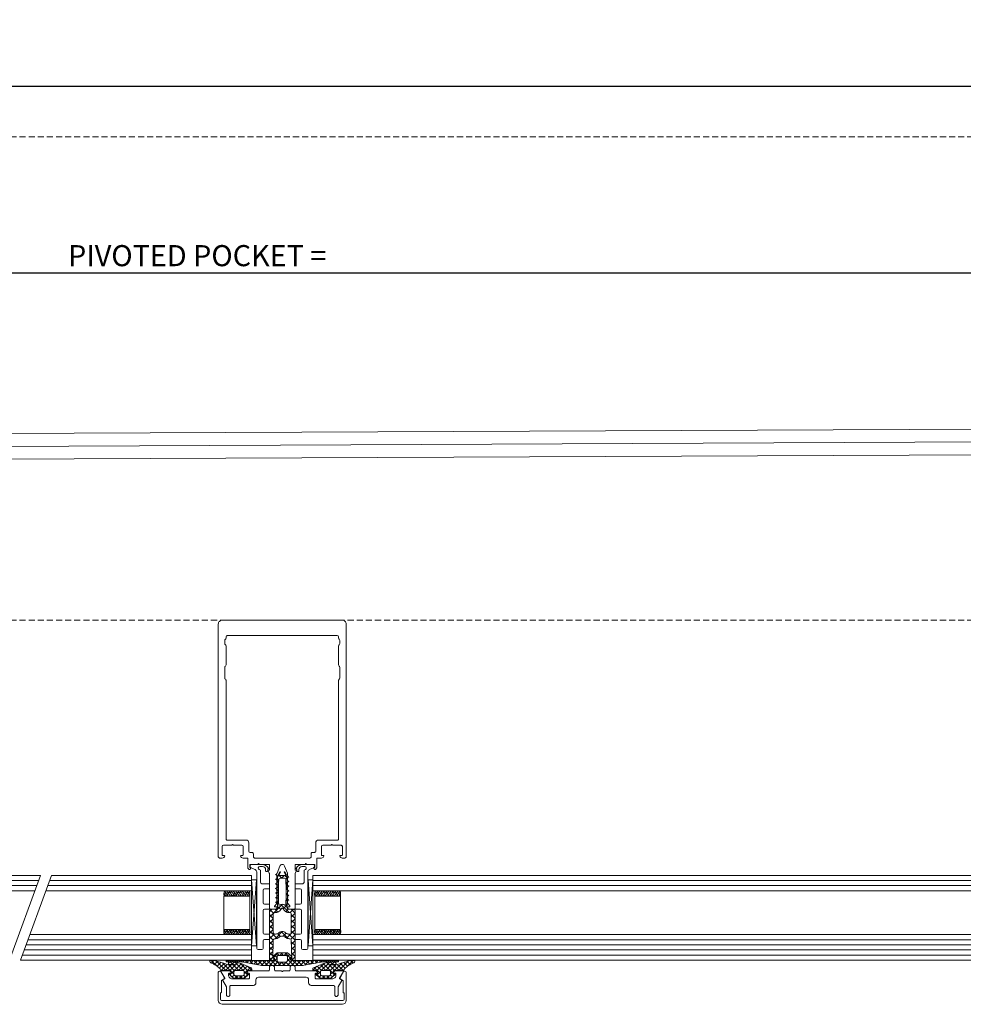
# Model space of a CAD drawing. Units: millimetres. Extents: x -7038 to 8786, y 3361 to 7846.
# Drawn here: x -3938 to -3569, y 3361 to 3746 of the extents above; entities that cross this region are included whole.
import ezdxf

# ---------------------------------------------------------------- set-up
doc = ezdxf.new("R2010")
doc.units = ezdxf.units.MM
doc.header["$LTSCALE"] = 0.095
doc.header["$PDMODE"] = 33
doc.header["$PDSIZE"] = 100
doc.linetypes.add('DASHED', pattern=[0.75, 0.5, -0.25])
doc.layers.get('DEFPOINTS').update_dxf_attribs({"linetype": 'CONTINUOUS', "lineweight": 0})
for name, color, linetype, lineweight in [('BY OTHERS', 8, 'CONTINUOUS', 0), ('DIM', 5, 'CONTINUOUS', 0), ('PATCH POCKET', 8, 'CONTINUOUS', 0), ('SL Operator', 7, 'CONTINUOUS', 0)]:
    doc.layers.add(name, color=color, linetype=linetype, lineweight=lineweight)
doc.styles.add('GEZE2', font='romans.shx')
doc.dimstyles.new('GEZE2', dxfattribs={"dimscale": 2.75, "dimtxt": 3, "dimasz": 4, "dimexe": 2, "dimexo": 2, "dimgap": 1, "dimtad": 1, "dimdec": 0, "dimzin": 0, "dimdsep": 46, "dimtxsty": 'GEZE2', "dimcen": 1, "dimdle": 1, "dimadec": 0, "dimazin": 0, "dimtfac": 1, "dimtdec": 0, "dimtofl": 0, "dimtmove": 0, "dimatfit": 3, "dimfxl": 1, "dimtolj": 1, "dimtzin": 0, "dimarcsym": 0})

# ---------------------------------------------------------------- blocks, each defined once
blk = doc.blocks.new('*D18')
at = {"layer": 'DEFPOINTS', "color": 0, "transparency": 16777216}
for p in [(-6610.27, 3719.92), (-6610.27, 3700.12), (-3280.57, 3700.12)]:
    blk.add_point(p, dxfattribs=at)
at = {"layer": 'DIM', "color": 0, "lineweight": -2, "transparency": 16777216}
for p, q in [((-6610.27, 3705.62), (-6610.27, 3725.42)), ((-3280.57, 3705.62), (-3280.57, 3725.42)), ((-3291.57, 3719.92), (-6599.27, 3719.92))]:
    blk.add_line(p, q, dxfattribs=at)
at = {"layer": 'DIM', "color": 0, "transparency": 16777216}
for points in [[(-6599.27, 3721.75), (-6599.27, 3718.09), (-6610.27, 3719.92)], [(-3291.57, 3721.75), (-3291.57, 3718.09), (-3280.57, 3719.92)]]:
    blk.add_solid(points, dxfattribs=at)
at = {"layer": 'DIM', "color": 0, "transparency": 16777216, "insert": (-4945.58, 3726.8), "char_height": 8.25, "attachment_point": 5, "style": 'GEZE2'}
blk.add_mtext('\\A1;SL OPERATOR LENGTH', dxfattribs=at)
blk = doc.blocks.new('*D41')
at = {"layer": 'DEFPOINTS', "color": 0, "transparency": 16777216}
for p in [(-4415.74, 3646.84), (-3288.27, 3601.26, -21.12), (-4415.74, 3595.03, -21.12)]:
    blk.add_point(p, dxfattribs=at)
at = {"layer": 'PATCH POCKET', "color": 0, "lineweight": -2, "transparency": 16777216}
for p, q in [((-4415.74, 3600.53), (-4415.74, 3652.34)), ((-3288.27, 3606.76), (-3288.27, 3652.34)), ((-3299.27, 3646.84), (-4404.74, 3646.84))]:
    blk.add_line(p, q, dxfattribs=at)
at = {"layer": 'PATCH POCKET', "color": 0, "transparency": 16777216}
for points in [[(-4404.74, 3648.67), (-4404.74, 3645), (-4415.74, 3646.84)], [(-3299.27, 3648.67), (-3299.27, 3645), (-3288.27, 3646.84)]]:
    blk.add_solid(points, dxfattribs=at)
at = {"layer": 'PATCH POCKET', "color": 0, "transparency": 16777216, "insert": (-3869, 3653.71), "char_height": 8.25, "attachment_point": 5, "style": 'GEZE2'}
blk.add_mtext('\\A1;PIVOTED POCKET =', dxfattribs=at)

msp = doc.modelspace()

# ---------------------------------------------------------------- hatches: boundary and pattern name
at = {"layer": 'BY OTHERS', "linetype": 'Continuous'}
h = msp.add_hatch(dxfattribs=at)
h.set_pattern_fill('U', scale=1.5, angle=45, style=0, double=1, pattern_type=0)
h.set_pattern_definition([(135, (-3705.5318, 2927.7485), (1.06066, 1.06066), []), (45, (-3705.5318, 2927.7485), (1.06066, -1.06066), [])])
h.paths.add_polyline_path([(-3840.74, 3378.28, 0.414214), (-3840.54, 3378.08), (-3839.66, 3378.08, 0.331679), (-3838.8, 3378.72, 0.072565), (-3838.79, 3378.78, 0.414214), (-3838.99, 3378.98), (-3839.44, 3378.98), (-3839.25, 3386.09, -0.406517), (-3838.75, 3386.58), (-3838.39, 3386.58, 0.182676), (-3837.06, 3387.08, -0.182657), (-3835.74, 3387.58, -0.182695), (-3834.42, 3387.08, 0.182676), (-3833.1, 3386.58), (-3832.73, 3386.58, -0.406528), (-3832.23, 3386.09), (-3832.04, 3378.98), (-3832.49, 3378.98, 0.414214), (-3832.69, 3378.78, 0.072565), (-3832.68, 3378.72, 0.331679), (-3831.82, 3378.08), (-3830.94, 3378.08, 0.414214), (-3830.74, 3378.28), (-3830.74, 3397.58, 0.414214), (-3831.24, 3398.08), (-3833.21, 3398.08, -0.430865), (-3833.91, 3398.82, 0.009087), (-3833.76, 3402.65), (-3833.54, 3402.78), (-3833.75, 3403.15, 0.003866), (-3833.74, 3404.78, 0.001383), (-3833.74, 3405.37), (-3833.54, 3405.48), (-3833.75, 3405.84, 0.012998), (-3833.94, 3411.32), (-3834.73, 3412.7, 0.39036), (-3834.93, 3412.76), (-3834.94, 3412.76, 0.419587), (-3835.01, 3412.56), (-3834.53, 3411.57, -0.548619), (-3834.71, 3411.28), (-3836.77, 3411.28, -0.548619), (-3836.96, 3411.57), (-3836.48, 3412.56, 0.419587), (-3836.55, 3412.76), (-3836.56, 3412.76, 0.39036), (-3836.75, 3412.7), (-3837.54, 3411.32, 0.012998), (-3837.74, 3405.84), (-3837.94, 3405.48), (-3837.74, 3405.37, 0.001353), (-3837.74, 3404.79, 0.003895), (-3837.73, 3403.15), (-3837.94, 3402.78), (-3837.72, 3402.65, 0.009088), (-3837.57, 3398.82, -0.430865), (-3838.27, 3398.08), (-3840.24, 3398.08, 0.414214), (-3840.74, 3397.58)])
h.paths.add_polyline_path([(-3839.24, 3388.88, 0.414214), (-3838.74, 3388.38), (-3838.39, 3388.38, 0.182676), (-3837.06, 3388.88, -0.182657), (-3835.74, 3389.38, -0.182695), (-3834.42, 3388.88, 0.182676), (-3833.1, 3388.38), (-3832.74, 3388.38, 0.414214), (-3832.24, 3388.88), (-3832.24, 3396.28, 0.414214), (-3832.74, 3396.78), (-3833.21, 3396.78, -0.221695), (-3834.74, 3397.5), (-3835.59, 3398.51, 0.221888), (-3835.74, 3398.58, 0.221501), (-3835.89, 3398.51), (-3836.75, 3397.5, -0.221695), (-3838.28, 3396.78), (-3838.74, 3396.78, 0.414214), (-3839.24, 3396.28)], flags=16)
h.paths.add_polyline_path([(-3836.8, 3399.71, -0.169949), (-3835.74, 3400.08, -0.169949), (-3834.68, 3399.71, 0.612161), (-3834.36, 3399.86, 0.023693), (-3834.36, 3409.81, 0.400266), (-3834.86, 3410.28), (-3835.74, 3410.28), (-3836.62, 3410.28, 0.400266), (-3837.12, 3409.81, 0.023693), (-3837.13, 3399.86, 0.612161)], flags=16)
h = msp.add_hatch(dxfattribs=at)
h.set_pattern_fill('U', scale=1.2, angle=135, style=0, double=1, pattern_type=0)
h.set_pattern_definition([(45, (25918.5181, -7770.5951), (0.848528137, -0.848528137), []), (315, (25918.5181, -7770.5951), (-0.848528137, -0.848528137), [])])
h.paths.add_polyline_path([(-3813.94, 3377.55, 0.414214), (-3813.74, 3377.75), (-3813.74, 3377.85, 0.414214), (-3813.94, 3378.05), (-3832.09, 3378.05, -0.414214), (-3832.49, 3378.45), (-3832.49, 3379.16), (-3832.29, 3379.19, 0.63707), (-3832.15, 3379.72), (-3833.74, 3381.05), (-3837.74, 3381.05), (-3839.33, 3379.72, 0.63707), (-3839.19, 3379.19), (-3838.99, 3379.16), (-3838.99, 3378.45, -0.414214), (-3839.39, 3378.05), (-3857.54, 3378.05, 0.414214), (-3857.74, 3377.85), (-3857.74, 3377.75, 0.414214), (-3857.54, 3377.55), (-3852.42, 3377.55, -0.043661), (-3851.55, 3377.48), (-3844.33, 3376.2, 0.043661), (-3842.6, 3376.05), (-3828.88, 3376.05, 0.043661), (-3827.15, 3376.2), (-3819.93, 3377.48, -0.043661), (-3819.07, 3377.55)])
h.paths.add_polyline_path([(-3833.74, 3377.95), (-3833.74, 3379.55, 0.414214), (-3834.24, 3380.05), (-3837.24, 3380.05, 0.414214), (-3837.74, 3379.55), (-3837.74, 3377.95, 0.414214), (-3837.24, 3377.45), (-3834.24, 3377.45, 0.414214)], flags=16)
h = msp.add_hatch(dxfattribs=at)
h.set_pattern_fill('U', scale=1.2, angle=45, style=0, double=1, pattern_type=0)
h.set_pattern_definition([(135, (-3710.2174, 3389.4439), (-0.848528, -0.848528), []), (225, (-3710.2174, 3389.4439), (0.848528, -0.848528), [])])
edge = h.paths.add_edge_path()
edge.add_ellipse((-3856.46, 3376.96), major_axis=(-0.283, 0.283), ratio=1, start_angle=315, end_angle=473.1713)
edge.add_line((-3856.6, 3376.59), (-3854.58, 3376.51))
edge.add_ellipse((-3854.55, 3376.41), major_axis=(-0.0707, 0.0707), ratio=1, start_angle=135, end_angle=332.117, ccw=False)
edge.add_line((-3854.55, 3376.31), (-3856.31, 3376.31))
edge.add_ellipse((-3856.31, 3379.31), major_axis=(-2.12, -2.12), ratio=1, start_angle=24.8563, end_angle=45, ccw=False)
edge.add_ellipse((-3873.18, 3333.31), major_axis=(-32.53, 32.53), ratio=1, start_angle=294.8563, end_angle=301.6793)
edge.add_ellipse((-3862.93, 3376.61), major_axis=(-1.06, 1.06), ratio=1, start_angle=301.6793, end_angle=315)
edge.add_line((-3862.93, 3378.11), (-3863.9, 3378.11))
edge.add_ellipse((-3863.9, 3377.86), major_axis=(-0.177, 0.177), ratio=1, start_angle=315, end_angle=433.9336)
edge.add_ellipse((-3862.37, 3378.71), major_axis=(-1.41, -1.41), ratio=1, start_angle=-16.0663, end_angle=25.052)
edge.add_ellipse((-3865.44, 3370.25), major_axis=(-4.95, 4.95), ratio=1, start_angle=260.5761, end_angle=295.052, ccw=False)
edge.add_ellipse((-3859.34, 3374.61), major_axis=(-0.354, -0.354), ratio=1, start_angle=-9.4239, end_angle=45)
edge.add_line((-3859.34, 3374.11), (-3855.94, 3374.11))
edge.add_ellipse((-3855.94, 3373.91), major_axis=(-0.141, -0.141), ratio=1, start_angle=135, end_angle=225, ccw=False)
edge.add_line((-3855.74, 3373.91), (-3855.74, 3373.01))
edge.add_line((-3855.74, 3373.01), (-3856.09, 3372.98))
edge.add_ellipse((-3856.04, 3372.68), major_axis=(-0.212, 0.212), ratio=1, start_angle=325, end_angle=453)
edge.add_line((-3856.24, 3372.46), (-3854.75, 3371.11))
edge.add_line((-3854.75, 3371.11), (-3850.54, 3371.11))
edge.add_line((-3850.54, 3371.11), (-3849.04, 3372.46))
edge.add_ellipse((-3849.24, 3372.68), major_axis=(-0.212, -0.212), ratio=1, start_angle=87, end_angle=215)
edge.add_line((-3849.19, 3372.98), (-3849.54, 3373.01))
edge.add_line((-3849.54, 3373.01), (-3849.54, 3373.91))
edge.add_ellipse((-3849.34, 3373.91), major_axis=(-0.141, 0.141), ratio=1, start_angle=315, end_angle=405, ccw=False)
edge.add_line((-3849.34, 3374.11), (-3847.64, 3374.11))
edge.add_line((-3847.64, 3374.11), (-3847.64, 3374.78))
edge.add_ellipse((-3848.14, 3374.78), major_axis=(-0.354, 0.354), ratio=1, start_angle=225, end_angle=292.9638)
edge.add_line((-3847.96, 3375.24), (-3851.84, 3376.81))
edge.add_ellipse((-3855.13, 3368.9), major_axis=(-6.06, 6.06), ratio=1, start_angle=292.4624, end_angle=323.9393)
edge = h.paths.add_edge_path(flags=17)
edge.add_ellipse((-3851.14, 3373.61), major_axis=(-0.354, 0.354), ratio=1, start_angle=225, end_angle=315, ccw=False)
edge.add_line((-3850.64, 3373.61), (-3850.64, 3372.61))
edge.add_ellipse((-3851.14, 3372.61), major_axis=(-0.354, 0.354), ratio=1, start_angle=135, end_angle=225, ccw=False)
edge.add_line((-3851.14, 3372.11), (-3854.14, 3372.11))
edge.add_ellipse((-3854.14, 3372.61), major_axis=(-0.354, -0.354), ratio=1, start_angle=-45, end_angle=45, ccw=False)
edge.add_line((-3854.64, 3372.61), (-3854.64, 3373.61))
edge.add_ellipse((-3854.14, 3373.61), major_axis=(-0.354, -0.354), ratio=1, start_angle=225, end_angle=315, ccw=False)
edge.add_line((-3854.14, 3374.11), (-3851.14, 3374.11))
h = msp.add_hatch(dxfattribs=at)
h.set_pattern_fill('U', scale=1.2, angle=135, style=0, double=1, pattern_type=0)
h.set_pattern_definition([(45, (-3961.2652, 3389.4439), (0.848528, -0.848528), []), (315, (-3961.2652, 3389.4439), (-0.848528, -0.848528), [])])
h.paths.add_polyline_path([(-3815.03, 3377.36, -0.825593), (-3814.88, 3376.59), (-3816.9, 3376.51, 1.161755), (-3816.93, 3376.31), (-3815.17, 3376.31, 0.088121), (-3814.14, 3376.5, -0.02978), (-3808.9, 3378.07, -0.058188), (-3808.55, 3378.11), (-3807.58, 3378.11, -0.571163), (-3807.36, 3377.74, -0.181363), (-3808.43, 3376.83, 0.151575), (-3811.73, 3374.32, -0.242036), (-3812.14, 3374.11), (-3815.54, 3374.11, 0.414214), (-3815.74, 3373.91), (-3815.74, 3373.01), (-3815.39, 3372.98, -0.624869), (-3815.24, 3372.46), (-3816.73, 3371.11), (-3820.95, 3371.11), (-3822.44, 3372.46, -0.624869), (-3822.29, 3372.98), (-3821.94, 3373.01), (-3821.94, 3373.91, 0.414214), (-3822.14, 3374.11), (-3823.84, 3374.11), (-3823.84, 3374.78, -0.305558), (-3823.53, 3375.24), (-3819.64, 3376.81, -0.138214)])
h.paths.add_polyline_path([(-3820.34, 3374.11, 0.414214), (-3820.84, 3373.61), (-3820.84, 3372.61, 0.414214), (-3820.34, 3372.11), (-3817.34, 3372.11, 0.414214), (-3816.84, 3372.61), (-3816.84, 3373.61, 0.414214), (-3817.34, 3374.11)], flags=17)

# ---------------------------------------------------------------- linework, layer by layer
at = {"layer": 'BY OTHERS', "color": 7, "linetype": 'Continuous'}
for p, q in [((-3846.32, 3413.59), (-3847.97, 3414.35)), ((-3846.32, 3413.59), (-3847.97, 3414.35)), ((-3843.71, 3415.59), (-3847.69, 3415.59)), ((-3843.71, 3415.59), (-3847.69, 3415.59)), ((-3845.74, 3412.68), (-3845.73, 3382.79)), ((-3845.74, 3412.68), (-3845.73, 3382.79)), ((-3844.53, 3413.52), (-3844.8, 3413.65)), ((-3844.53, 3413.52), (-3844.8, 3413.65)), ((-3844.54, 3414.79), (-3843.44, 3414.79)), ((-3844.54, 3414.79), (-3843.44, 3414.79)), ((-3844.24, 3413.07), (-3844.24, 3408.59)), ((-3844.24, 3413.07), (-3844.24, 3408.59)), ((-3842.24, 3413.59), (-3842.24, 3413.09)), ((-3842.24, 3413.59), (-3842.24, 3413.09)), ((-3842.04, 3412.89), (-3841.64, 3412.89)), ((-3842.04, 3412.89), (-3841.64, 3412.89)), ((-3841.44, 3413.09), (-3841.44, 3413.89)), ((-3841.34, 3413.89), (-3841.44, 3413.89)), ((-3841.44, 3413.09), (-3841.44, 3413.89)), ((-3841.34, 3413.89), (-3841.44, 3413.89)), ((-3830.14, 3413.89), (-3830.04, 3413.89)), ((-3830.14, 3413.89), (-3830.04, 3413.89)), ((-3830.04, 3413.09), (-3830.04, 3413.89)), ((-3830.04, 3413.09), (-3830.04, 3413.89)), ((-3829.44, 3412.89), (-3829.84, 3412.89)), ((-3829.44, 3412.89), (-3829.84, 3412.89)), ((-3829.24, 3413.59), (-3829.24, 3413.09)), ((-3829.24, 3413.59), (-3829.24, 3413.09)), ((-3826.94, 3414.79), (-3828.04, 3414.79)), ((-3826.94, 3414.79), (-3828.04, 3414.79)), ((-3827.78, 3415.59), (-3823.79, 3415.59)), ((-3827.78, 3415.59), (-3823.79, 3415.59)), ((-3827.24, 3413.07), (-3827.24, 3408.59)), ((-3827.24, 3413.07), (-3827.24, 3408.59)), ((-3826.95, 3413.52), (-3826.68, 3413.65)), ((-3826.95, 3413.52), (-3826.68, 3413.65)), ((-3825.74, 3412.68), (-3825.75, 3382.79)), ((-3825.74, 3412.68), (-3825.75, 3382.79)), ((-3825.16, 3413.59), (-3823.52, 3414.35)), ((-3825.16, 3413.59), (-3823.52, 3414.35)), ((-4378.76, 3411.35), (-3930.27, 3411.35)), ((-3931, 3409.35), (-4378.76, 3409.35)), ((-3942.34, 3378.18), (-3930.27, 3411.35)), ((-3938.08, 3378.18), (-3926.01, 3411.35)), ((-3847.72, 3409.35), (-3926.74, 3409.35)), ((-3847.72, 3411.35), (-3926.01, 3411.35)), ((-3920.23, 3411.35), (-3847.72, 3411.35)), ((-3867.83, 3411.35), (-3847.72, 3411.35)), ((-3847.72, 3404.68), (-3847.72, 3411.35)), ((-3847.72, 3378.68), (-3847.72, 3410.68)), ((-3845.88, 3383.77), (-3847.71, 3409.58)), ((-3845.88, 3409.58), (-3847.71, 3409.58)), ((-3847.71, 3383.77), (-3845.88, 3409.58)), ((-3845.88, 3383.77), (-3847.71, 3409.58)), ((-3847.71, 3383.77), (-3845.88, 3409.58)), ((-3847.71, 3409.58), (-3847.71, 3383.77)), ((-3845.88, 3409.58), (-3847.61, 3409.58)), ((-3845.88, 3383.77), (-3845.88, 3409.58)), ((-3840.94, 3408.09), (-3843.74, 3408.09)), ((-3840.94, 3408.09), (-3843.74, 3408.09)), ((-3840.74, 3407.89), (-3840.74, 3406.29)), ((-3840.74, 3407.89), (-3840.74, 3406.29)), ((-3830.74, 3407.89), (-3830.74, 3406.29)), ((-3830.74, 3407.89), (-3830.74, 3406.29)), ((-3830.54, 3408.09), (-3827.74, 3408.09)), ((-3830.54, 3408.09), (-3827.74, 3408.09)), ((-3825.6, 3383.77), (-3823.78, 3409.58)), ((-3825.6, 3409.58), (-3823.78, 3409.58)), ((-3823.78, 3383.77), (-3825.6, 3409.58)), ((-3825.6, 3383.77), (-3823.78, 3409.58)), ((-3825.6, 3409.58), (-3823.87, 3409.58)), ((-3823.78, 3383.77), (-3825.6, 3409.58)), ((-3825.6, 3383.77), (-3825.6, 3409.58)), ((-3823.78, 3409.58), (-3823.78, 3383.77)), ((-3823.76, 3411.35), (-3352, 3411.35)), ((-3751.25, 3411.35), (-3823.76, 3411.35)), ((-3823.76, 3404.68), (-3823.76, 3411.35)), ((-3803.65, 3411.35), (-3823.76, 3411.35)), ((-3823.76, 3378.68), (-3823.76, 3410.68)), ((-3823.76, 3409.35), (-3352.72, 3409.35)), ((-3931.72, 3407.35), (-4378.76, 3407.35)), ((-3932.45, 3405.35), (-4378.76, 3405.35)), ((-3928.19, 3405.35), (-3847.72, 3405.35)), ((-3847.72, 3407.35), (-3927.47, 3407.35)), ((-3857.81, 3403.18), (-3858.56, 3404.55)), ((-3857.73, 3404.61), (-3858.48, 3403.24)), ((-3857.93, 3405.3), (-3858.4, 3404.83)), ((-3856.93, 3403.18), (-3858.37, 3405.24)), ((-3856.04, 3403.18), (-3857.54, 3405.3)), ((-3856.41, 3405.05), (-3857.51, 3403.33)), ((-3857.04, 3405.3), (-3857.07, 3405.27)), ((-3855.16, 3403.18), (-3856.66, 3405.3)), ((-3855.27, 3405.3), (-3856.19, 3404.39)), ((-3854.27, 3403.18), (-3855.77, 3405.3)), ((-3854.2, 3404.61), (-3855.01, 3403.18)), ((-3853.39, 3403.18), (-3854.89, 3405.3)), ((-3854.39, 3405.3), (-3854.86, 3404.83)), ((-3852.51, 3403.18), (-3854.01, 3405.3)), ((-3852.87, 3405.05), (-3853.98, 3403.33)), ((-3853.51, 3405.3), (-3853.54, 3405.27)), ((-3851.62, 3403.18), (-3853.12, 3405.3)), ((-3851.74, 3405.3), (-3852.65, 3404.39)), ((-3850.74, 3403.18), (-3852.24, 3405.3)), ((-3850.66, 3404.61), (-3851.47, 3403.18)), ((-3849.86, 3403.18), (-3851.36, 3405.3)), ((-3850.85, 3405.3), (-3851.33, 3404.83)), ((-3848.97, 3403.18), (-3850.47, 3405.3)), ((-3849.34, 3405.05), (-3850.44, 3403.33)), ((-3849.97, 3405.3), (-3850, 3405.27)), ((-3848.38, 3403.47), (-3849.59, 3405.3)), ((-3848.46, 3405.04), (-3849.12, 3404.39)), ((-3848.48, 3405.07), (-3848.7, 3405.3)), ((-3843.24, 3400.59), (-3843.24, 3405.59)), ((-3843.24, 3400.59), (-3843.24, 3405.59)), ((-3842.74, 3406.09), (-3840.94, 3406.09)), ((-3842.74, 3406.09), (-3840.94, 3406.09)), ((-3828.74, 3406.09), (-3830.54, 3406.09)), ((-3828.74, 3406.09), (-3830.54, 3406.09)), ((-3828.24, 3400.59), (-3828.24, 3405.59)), ((-3828.24, 3400.59), (-3828.24, 3405.59)), ((-3823.76, 3407.35), (-3353.45, 3407.35)), ((-3354.18, 3405.35), (-3823.76, 3405.35)), ((-3823.1, 3403.47), (-3821.89, 3405.3)), ((-3823.02, 3405.04), (-3822.37, 3404.39)), ((-3823.01, 3405.07), (-3822.78, 3405.3)), ((-3822.51, 3403.18), (-3821.01, 3405.3)), ((-3822.15, 3405.05), (-3821.04, 3403.33)), ((-3821.63, 3403.18), (-3820.13, 3405.3)), ((-3821.51, 3405.3), (-3821.48, 3405.27)), ((-3820.82, 3404.61), (-3820.01, 3403.18)), ((-3820.74, 3403.18), (-3819.24, 3405.3)), ((-3820.63, 3405.3), (-3820.16, 3404.83)), ((-3819.86, 3403.18), (-3818.36, 3405.3)), ((-3819.74, 3405.3), (-3818.83, 3404.39)), ((-3818.98, 3403.18), (-3817.48, 3405.3)), ((-3818.61, 3405.05), (-3817.51, 3403.33)), ((-3818.09, 3403.18), (-3816.59, 3405.3)), ((-3817.98, 3405.3), (-3817.95, 3405.27)), ((-3817.28, 3404.61), (-3816.48, 3403.18)), ((-3817.21, 3403.18), (-3815.71, 3405.3)), ((-3817.09, 3405.3), (-3816.62, 3404.83)), ((-3816.32, 3403.18), (-3814.82, 3405.3)), ((-3816.21, 3405.3), (-3815.3, 3404.39)), ((-3815.44, 3403.18), (-3813.94, 3405.3)), ((-3815.07, 3405.05), (-3813.97, 3403.33)), ((-3814.56, 3403.18), (-3813.12, 3405.24)), ((-3814.44, 3405.3), (-3814.41, 3405.27)), ((-3813.75, 3404.61), (-3813, 3403.24)), ((-3813.67, 3403.18), (-3812.92, 3404.55)), ((-3813.56, 3405.3), (-3813.09, 3404.83)), ((-3858.54, 3403.18), (-3858.54, 3390.18)), ((-3858.46, 3403.18), (-3848.46, 3403.18)), ((-3855.52, 3403.55), (-3855.89, 3403.18)), ((-3851.99, 3403.55), (-3852.35, 3403.18)), ((-3848.45, 3403.55), (-3848.82, 3403.18)), ((-3848.46, 3403.18), (-3848.46, 3390.18)), ((-3823.03, 3403.55), (-3822.66, 3403.18)), ((-3813.02, 3403.18), (-3823.02, 3403.18)), ((-3823.02, 3403.18), (-3823.02, 3390.18)), ((-3819.49, 3403.55), (-3819.13, 3403.18)), ((-3815.96, 3403.55), (-3815.59, 3403.18)), ((-3812.94, 3403.18), (-3812.94, 3390.18)), ((-3843.23, 3388.79), (-3843.24, 3397.59)), ((-3843.23, 3388.79), (-3843.24, 3397.59)), ((-3840.94, 3400.09), (-3842.74, 3400.09)), ((-3840.94, 3400.09), (-3842.74, 3400.09)), ((-3842.74, 3398.09), (-3840.94, 3398.09)), ((-3842.74, 3398.09), (-3840.94, 3398.09)), ((-3840.74, 3399.89), (-3840.74, 3398.29)), ((-3840.74, 3399.89), (-3840.74, 3398.29)), ((-3830.74, 3399.89), (-3830.74, 3398.29)), ((-3830.74, 3399.89), (-3830.74, 3398.29)), ((-3830.54, 3400.09), (-3828.74, 3400.09)), ((-3830.54, 3400.09), (-3828.74, 3400.09)), ((-3828.74, 3398.09), (-3830.54, 3398.09)), ((-3828.74, 3398.09), (-3830.54, 3398.09)), ((-3828.25, 3388.79), (-3828.24, 3397.59)), ((-3828.25, 3388.79), (-3828.24, 3397.59)), ((-3857.89, 3390.18), (-3858.64, 3388.97)), ((-3857.81, 3388.91), (-3858.56, 3390.12)), ((-3858.54, 3390.18), (-3848.46, 3390.18)), ((-3858.01, 3388.22), (-3858.48, 3388.69)), ((-3857.01, 3390.18), (-3858.45, 3388.28)), ((-3856.12, 3390.18), (-3857.62, 3388.22)), ((-3856.49, 3388.47), (-3857.59, 3390.04)), ((-3855.24, 3390.18), (-3856.74, 3388.22)), ((-3855.35, 3388.22), (-3856.27, 3389.59)), ((-3855.6, 3389.82), (-3855.97, 3390.18)), ((-3854.36, 3390.18), (-3855.86, 3388.22)), ((-3854.28, 3388.91), (-3855.09, 3390.18)), ((-3853.47, 3390.18), (-3854.97, 3388.22)), ((-3854.47, 3388.22), (-3854.94, 3388.69)), ((-3852.59, 3390.18), (-3854.09, 3388.22)), ((-3852.95, 3388.47), (-3854.06, 3390.04)), ((-3851.7, 3390.18), (-3853.2, 3388.22)), ((-3851.82, 3388.22), (-3852.73, 3389.59)), ((-3852.07, 3389.82), (-3852.43, 3390.18)), ((-3850.82, 3390.18), (-3852.32, 3388.22)), ((-3850.74, 3388.91), (-3851.55, 3390.18)), ((-3849.94, 3390.18), (-3851.44, 3388.22)), ((-3850.93, 3388.22), (-3851.41, 3388.69)), ((-3849.05, 3390.18), (-3850.55, 3388.22)), ((-3849.42, 3388.47), (-3850.52, 3390.04)), ((-3848.46, 3389.89), (-3849.67, 3388.22)), ((-3848.54, 3388.48), (-3849.2, 3389.59)), ((-3848.53, 3389.82), (-3848.9, 3390.18)), ((-3847.72, 3378.18), (-3847.72, 3388.68)), ((-3823.76, 3378.18), (-3823.76, 3388.68)), ((-3812.94, 3390.18), (-3823.02, 3390.18)), ((-3823.02, 3389.89), (-3821.81, 3388.22)), ((-3822.95, 3389.82), (-3822.58, 3390.18)), ((-3822.94, 3388.48), (-3822.29, 3389.59)), ((-3822.43, 3390.18), (-3820.93, 3388.22)), ((-3822.07, 3388.47), (-3820.96, 3390.04)), ((-3821.55, 3390.18), (-3820.05, 3388.22)), ((-3820.74, 3388.91), (-3819.93, 3390.18)), ((-3820.66, 3390.18), (-3819.16, 3388.22)), ((-3820.55, 3388.22), (-3820.08, 3388.69)), ((-3819.78, 3390.18), (-3818.28, 3388.22)), ((-3819.66, 3388.22), (-3818.75, 3389.59)), ((-3819.41, 3389.82), (-3819.05, 3390.18)), ((-3818.9, 3390.18), (-3817.4, 3388.22)), ((-3818.53, 3388.47), (-3817.43, 3390.04)), ((-3818.01, 3390.18), (-3816.51, 3388.22)), ((-3817.2, 3388.91), (-3816.4, 3390.18)), ((-3817.13, 3390.18), (-3815.63, 3388.22)), ((-3817.01, 3388.22), (-3816.54, 3388.69)), ((-3816.24, 3390.18), (-3814.74, 3388.22)), ((-3816.13, 3388.22), (-3815.22, 3389.59)), ((-3815.88, 3389.82), (-3815.51, 3390.18)), ((-3815.36, 3390.18), (-3813.86, 3388.22)), ((-3814.99, 3388.47), (-3813.89, 3390.04)), ((-3814.48, 3390.18), (-3813.04, 3388.28)), ((-3813.67, 3388.91), (-3812.92, 3390.12)), ((-3813.59, 3390.18), (-3812.84, 3388.97)), ((-3813.48, 3388.22), (-3813.01, 3388.69)), ((-3935.17, 3386.18), (-3847.72, 3386.18)), ((-3934.44, 3388.18), (-3847.72, 3388.18)), ((-3857.12, 3388.22), (-3857.15, 3388.25)), ((-3853.59, 3388.22), (-3853.62, 3388.25)), ((-3850.05, 3388.22), (-3850.08, 3388.25)), ((-3848.56, 3388.45), (-3848.78, 3388.22)), ((-3843.23, 3382.79), (-3843.23, 3385.79)), ((-3843.23, 3382.79), (-3843.23, 3385.79)), ((-3840.93, 3388.29), (-3842.73, 3388.29)), ((-3840.93, 3388.29), (-3842.73, 3388.29)), ((-3842.73, 3386.29), (-3840.93, 3386.29)), ((-3842.73, 3386.29), (-3840.93, 3386.29)), ((-3840.73, 3386.49), (-3840.73, 3388.09)), ((-3840.73, 3386.49), (-3840.73, 3388.09)), ((-3830.75, 3386.49), (-3830.75, 3388.09)), ((-3830.75, 3386.49), (-3830.75, 3388.09)), ((-3830.55, 3388.29), (-3828.75, 3388.29)), ((-3830.55, 3388.29), (-3828.75, 3388.29)), ((-3828.75, 3386.29), (-3830.55, 3386.29)), ((-3828.75, 3386.29), (-3830.55, 3386.29)), ((-3828.25, 3382.79), (-3828.25, 3385.79)), ((-3828.25, 3382.79), (-3828.25, 3385.79)), ((-3360.43, 3388.18), (-3823.76, 3388.18)), ((-3361.16, 3386.18), (-3823.76, 3386.18)), ((-3822.93, 3388.45), (-3822.7, 3388.22)), ((-3821.43, 3388.22), (-3821.4, 3388.25)), ((-3817.9, 3388.22), (-3817.87, 3388.25)), ((-3814.36, 3388.22), (-3814.33, 3388.25)), ((-3936.63, 3382.18), (-3847.72, 3382.18)), ((-3935.9, 3384.18), (-3847.72, 3384.18)), ((-3845.88, 3383.77), (-3847.71, 3383.77)), ((-3843.73, 3382.29), (-3845.23, 3382.29)), ((-3843.73, 3382.29), (-3845.23, 3382.29)), ((-3827.75, 3382.29), (-3826.25, 3382.29)), ((-3827.75, 3382.29), (-3826.25, 3382.29)), ((-3825.6, 3383.77), (-3823.78, 3383.77)), ((-3361.88, 3384.18), (-3823.76, 3384.18)), ((-3362.61, 3382.18), (-3823.76, 3382.18)), ((-3847.72, 3378.18), (-3938.08, 3378.18)), ((-3937.36, 3380.18), (-3847.72, 3380.18)), ((-3920.23, 3378.18), (-3847.72, 3378.18)), ((-3867.83, 3378.18), (-3847.72, 3378.18)), ((-3363.34, 3380.18), (-3823.76, 3380.18)), ((-3823.76, 3378.18), (-3364.07, 3378.18)), ((-3751.25, 3378.18), (-3823.76, 3378.18)), ((-3803.65, 3378.18), (-3823.76, 3378.18)), ((-3860.74, 3373.42), (-3860.74, 3362.42)), ((-3860.05, 3373.92), (-3860.24, 3373.92)), ((-3858.33, 3371.08), (-3859.6, 3373.64)), ((-3811.88, 3373.64), (-3813.16, 3371.08)), ((-3811.24, 3373.92), (-3811.43, 3373.92)), ((-3810.74, 3362.42), (-3810.74, 3373.42)), ((-3859.54, 3365.62), (-3859.54, 3370.05)), ((-3859.44, 3370.22), (-3858.4, 3370.82)), ((-3813.08, 3370.82), (-3812.04, 3370.22)), ((-3811.94, 3370.05), (-3811.94, 3365.62)), ((-3859.94, 3362.92), (-3859.94, 3365.22)), ((-3835.74, 3362.42), (-3859.44, 3362.42)), ((-3812.04, 3362.42), (-3835.74, 3362.42)), ((-3811.54, 3365.22), (-3811.54, 3362.92)), ((-3859.24, 3360.92), (-3835.74, 3360.92)), ((-3835.74, 3360.92), (-3812.24, 3360.92))]:
    msp.add_line(p, q, dxfattribs=at)
for points in [[(-3836.67, 3415), (-3837.8, 3412.25, 0.098491), (-3837.84, 3412.06), (-3837.84, 3412.02, -0.267949), (-3837.94, 3411.85), (-3838.34, 3411.62), (-3837.94, 3411.39, -0.267949), (-3837.84, 3411.21), (-3837.84, 3410.22, -0.267949), (-3837.94, 3410.05), (-3838.34, 3409.82), (-3837.94, 3409.59, -0.267949), (-3837.84, 3409.41), (-3837.84, 3408.42, -0.267949), (-3837.94, 3408.25), (-3838.34, 3408.02), (-3837.94, 3407.79, -0.267949), (-3837.84, 3407.61), (-3837.84, 3406.62, -0.267949), (-3837.94, 3406.45), (-3838.34, 3406.22), (-3837.94, 3405.99, -0.267949), (-3837.84, 3405.81), (-3837.84, 3404.82, -0.267949), (-3837.94, 3404.65), (-3838.34, 3404.42), (-3837.94, 3404.19, -0.267949), (-3837.84, 3404.01), (-3837.84, 3403.02, -0.267949), (-3837.94, 3402.85), (-3838.34, 3402.62), (-3837.94, 3402.39, -0.267949), (-3837.84, 3402.21), (-3837.84, 3401.22, -0.267949), (-3837.94, 3401.05), (-3838.34, 3400.82), (-3837.94, 3400.59, -0.418171), (-3837.87, 3400.31, -0.062156), (-3837.95, 3400.21), (-3838.68, 3399.48, 0.198912), (-3838.74, 3399.33), (-3838.74, 3399.22, 0.414214), (-3838.54, 3399.02), (-3838.04, 3399.02, -0.414214), (-3837.84, 3398.82), (-3837.84, 3398.62, -0.414214), (-3838.34, 3398.12), (-3840.24, 3398.12, -0.414214), (-3840.74, 3398.62), (-3840.74, 3411.99, 0.131652), (-3840.81, 3412.24), (-3841.31, 3413.12, -0.57735), (-3841.14, 3413.42), (-3840.94, 3413.42, 0.414214), (-3840.74, 3413.62), (-3840.74, 3415.42, 0.414214), (-3840.94, 3415.62), (-3844.69, 3415.62, 1), (-3845.29, 3415.62), (-3848.24, 3415.62, 0.414214), (-3848.44, 3415.42), (-3848.44, 3414.73, 0.153915), (-3848.35, 3414.44), (-3848.21, 3414.25, -0.606815), (-3848.54, 3413.62), (-3848.54, 3413.62, -0.244698), (-3848.87, 3413.79), (-3849.15, 3414.19, -0.153915), (-3849.24, 3414.48), (-3849.24, 3417.92, 0.414214), (-3849.44, 3418.12), (-3851.07, 3418.12, -0.341999), (-3852.03, 3418.87, -0.490314), (-3851.84, 3419.12), (-3851.24, 3419.12, 0.414214), (-3851.04, 3419.32), (-3851.04, 3422.62, 0.414214), (-3851.54, 3423.12), (-3854.84, 3423.12, 1), (-3855.44, 3423.12), (-3858.74, 3423.12, 0.414214), (-3859.24, 3422.62), (-3859.24, 3419.32, 0.414214), (-3859.04, 3419.12), (-3858.44, 3419.12, -0.490314), (-3858.25, 3418.87, -0.341999), (-3859.22, 3418.12), (-3860.24, 3418.12, -0.414214), (-3860.74, 3418.62), (-3860.74, 3509.62, -0.414214), (-3859.24, 3511.12), (-3812.24, 3511.12, -0.414214), (-3810.74, 3509.62), (-3810.74, 3418.62, -0.414214), (-3811.24, 3418.12), (-3812.27, 3418.12, -0.341999), (-3813.23, 3418.87, -0.490314), (-3813.04, 3419.12), (-3812.44, 3419.12, 0.414214), (-3812.24, 3419.32), (-3812.24, 3422.62, 0.414214), (-3812.74, 3423.12), (-3816.04, 3423.12, 1), (-3816.64, 3423.12), (-3819.94, 3423.12, 0.414214), (-3820.44, 3422.62), (-3820.44, 3419.32, 0.414214), (-3820.24, 3419.12), (-3819.64, 3419.12, -0.490314), (-3819.45, 3418.87, -0.341999), (-3820.42, 3418.12), (-3822.04, 3418.12, 0.414214), (-3822.24, 3417.92), (-3822.24, 3414.48, -0.153915), (-3822.33, 3414.19), (-3822.61, 3413.79, -0.244698), (-3822.94, 3413.62, -0.606815), (-3823.27, 3414.25), (-3823.13, 3414.44, 0.153915), (-3823.04, 3414.73), (-3823.04, 3415.42, 0.414214), (-3823.24, 3415.62), (-3826.19, 3415.62, 1), (-3826.79, 3415.62), (-3830.54, 3415.62, 0.414214), (-3830.74, 3415.42), (-3830.74, 3413.62, 0.414214), (-3830.54, 3413.42), (-3830.34, 3413.42, -0.57735), (-3830.17, 3413.12), (-3830.67, 3412.24, 0.131652), (-3830.74, 3411.99), (-3830.74, 3398.62, -0.414214), (-3831.24, 3398.12), (-3833.14, 3398.12, -0.414214), (-3833.64, 3398.62), (-3833.64, 3398.82, -0.414214), (-3833.44, 3399.02), (-3832.94, 3399.02, 0.414214), (-3832.74, 3399.22), (-3832.74, 3399.33, 0.198912), (-3832.8, 3399.48), (-3833.49, 3400.17, -0.198912), (-3833.64, 3400.52), (-3833.64, 3401.31, -0.267949), (-3833.54, 3401.49), (-3833.14, 3401.72), (-3833.54, 3401.95, -0.267949), (-3833.64, 3402.12), (-3833.64, 3403.11, -0.267949), (-3833.54, 3403.29), (-3833.14, 3403.52), (-3833.54, 3403.75, -0.267949), (-3833.64, 3403.92), (-3833.64, 3404.91, -0.267949), (-3833.54, 3405.09), (-3833.14, 3405.32), (-3833.54, 3405.55, -0.267949), (-3833.64, 3405.72), (-3833.64, 3406.71, -0.267949), (-3833.54, 3406.89), (-3833.14, 3407.12), (-3833.54, 3407.35, -0.267949), (-3833.64, 3407.52), (-3833.64, 3408.51, -0.267949), (-3833.54, 3408.69), (-3833.14, 3408.92), (-3833.54, 3409.15, -0.267949), (-3833.64, 3409.32), (-3833.64, 3410.31, -0.267949), (-3833.54, 3410.49), (-3833.14, 3410.72), (-3833.54, 3410.95, -0.267949), (-3833.64, 3411.12), (-3833.64, 3412.06, 0.098491), (-3833.68, 3412.25), (-3834.82, 3415, 0.303347), (-3835.74, 3415.62, 0.303347)], [(-3813.49, 3488.05, 0.267949), (-3813.74, 3487.62), (-3813.74, 3425.62, -0.414214), (-3814.24, 3425.12), (-3821.64, 3425.12, 0.414214), (-3822.64, 3424.12), (-3822.64, 3420.82, -0.414214), (-3823.14, 3420.32), (-3823.94, 3420.32, 0.414214), (-3824.44, 3419.82), (-3824.44, 3418.62, -0.414214), (-3824.94, 3418.12), (-3835.74, 3418.12), (-3846.54, 3418.12, -0.414214), (-3847.04, 3418.62), (-3847.04, 3419.82, 0.414214), (-3847.54, 3420.32), (-3848.34, 3420.32, -0.414214), (-3848.84, 3420.82), (-3848.84, 3424.12, 0.414214), (-3849.84, 3425.12), (-3857.24, 3425.12, -0.414214), (-3857.74, 3425.62), (-3857.74, 3487.62, 0.267949), (-3857.99, 3488.05, -0.267949), (-3858.24, 3488.48), (-3858.24, 3492.75, -0.267949), (-3857.99, 3493.18, 0.267949), (-3857.74, 3493.62), (-3857.74, 3501.12, 0.267949), (-3857.99, 3501.55, -0.267949), (-3858.24, 3501.98), (-3858.24, 3503.25, -0.267949), (-3857.99, 3503.68, 0.267949), (-3857.74, 3504.12), (-3857.74, 3504.62, -0.414214), (-3857.24, 3505.12), (-3814.24, 3505.12, -0.414214), (-3813.74, 3504.62), (-3813.74, 3504.12, 0.267949), (-3813.49, 3503.68, -0.267949), (-3813.24, 3503.25), (-3813.24, 3501.98, -0.267949), (-3813.49, 3501.55, 0.267949), (-3813.74, 3501.12), (-3813.74, 3493.62, 0.267949), (-3813.49, 3493.18, -0.267949), (-3813.24, 3492.75), (-3813.24, 3488.48, -0.267949)], [(-3833.75, 3403.15), (-3833.54, 3402.78), (-3833.76, 3402.65, -0.009087), (-3833.91, 3398.82, 0.430865), (-3833.21, 3398.08), (-3831.24, 3398.08, -0.414214), (-3830.74, 3397.58), (-3830.74, 3378.28, -0.414214), (-3830.94, 3378.08), (-3831.82, 3378.08, -0.331679), (-3832.68, 3378.72, -0.072565), (-3832.69, 3378.78, -0.414214), (-3832.49, 3378.98), (-3832.04, 3378.98), (-3832.23, 3386.09, 0.406528), (-3832.73, 3386.58), (-3833.1, 3386.58, -0.182676), (-3834.42, 3387.08, 0.182695), (-3835.74, 3387.58, 0.182657), (-3837.06, 3387.08, -0.182676), (-3838.39, 3386.58), (-3838.75, 3386.58, 0.406517), (-3839.25, 3386.09), (-3839.44, 3378.98), (-3838.99, 3378.98, -0.414214), (-3838.79, 3378.78, -0.072565), (-3838.8, 3378.72, -0.331679), (-3839.66, 3378.08), (-3840.54, 3378.08, -0.414214), (-3840.74, 3378.28), (-3840.74, 3397.58, -0.414214), (-3840.24, 3398.08), (-3838.27, 3398.08, 0.430865), (-3837.57, 3398.82, -0.009088), (-3837.72, 3402.65), (-3837.94, 3402.78), (-3837.73, 3403.15, -0.003866), (-3837.74, 3404.78, -0.001383), (-3837.74, 3405.37), (-3837.94, 3405.48), (-3837.74, 3405.84, -0.012998), (-3837.54, 3411.32), (-3836.75, 3412.7, -0.39036), (-3836.56, 3412.76), (-3836.55, 3412.76, -0.417315), (-3836.47, 3412.56), (-3836.96, 3411.57, 0.548619), (-3836.77, 3411.28), (-3834.71, 3411.28, 0.548619), (-3834.53, 3411.57), (-3835.01, 3412.56, -0.417315), (-3834.94, 3412.76), (-3834.93, 3412.76, -0.39036), (-3834.73, 3412.7), (-3833.94, 3411.32, -0.012998), (-3833.75, 3405.84), (-3833.54, 3405.48), (-3833.74, 3405.37, -0.001383), (-3833.74, 3404.78, -0.003866)], [(-3835.74, 3400.08, -0.169949), (-3834.68, 3399.71, 0.612161), (-3834.36, 3399.86, 0.023693), (-3834.36, 3409.81, 0.400266), (-3834.86, 3410.28), (-3835.74, 3410.28), (-3836.62, 3410.28, 0.400266), (-3837.12, 3409.81, 0.023693), (-3837.13, 3399.86, 0.612161), (-3836.8, 3399.71, -0.169949)], [(-3832.74, 3388.38, 0.414214), (-3832.24, 3388.88), (-3832.24, 3396.28, 0.414214), (-3832.74, 3396.78), (-3833.21, 3396.78, -0.221695), (-3834.74, 3397.5), (-3835.59, 3398.51, 0.221888), (-3835.74, 3398.58, 0.221501), (-3835.89, 3398.51), (-3836.75, 3397.5, -0.221695), (-3838.28, 3396.78), (-3838.74, 3396.78, 0.414214), (-3839.24, 3396.28), (-3839.24, 3388.88, 0.414214), (-3838.74, 3388.38), (-3838.39, 3388.38, 0.182676), (-3837.06, 3388.88, -0.182657), (-3835.74, 3389.38, -0.182695), (-3834.42, 3388.88, 0.182676), (-3833.1, 3388.38)], [(-3857.74, 3377.85, -0.414214), (-3857.54, 3378.05), (-3839.39, 3378.05, 0.414214), (-3838.99, 3378.45), (-3838.99, 3379.16), (-3839.19, 3379.19, -0.63707), (-3839.33, 3379.72), (-3837.74, 3381.05), (-3833.74, 3381.05), (-3832.15, 3379.72, -0.63707), (-3832.29, 3379.19), (-3832.49, 3379.16), (-3832.49, 3378.45, 0.414214), (-3832.09, 3378.05), (-3813.94, 3378.05, -0.414214), (-3813.74, 3377.85), (-3813.74, 3377.75, -0.414214), (-3813.94, 3377.55), (-3819.07, 3377.55, 0.043661), (-3819.93, 3377.48), (-3827.15, 3376.2, -0.043661), (-3828.88, 3376.05), (-3842.6, 3376.05, -0.043661), (-3844.33, 3376.2), (-3851.55, 3377.48, 0.043661), (-3852.42, 3377.55), (-3857.54, 3377.55, -0.414214), (-3857.74, 3377.75)], [(-3854.55, 3376.31, 0.825593), (-3854.52, 3376.51), (-3856.6, 3376.59, -0.825593), (-3856.46, 3377.36, -0.138214), (-3851.84, 3376.81), (-3847.96, 3375.24, -0.305558), (-3847.64, 3374.78), (-3847.64, 3374.11), (-3849.34, 3374.11, 0.414214), (-3849.54, 3373.91), (-3849.54, 3373.01), (-3849.19, 3372.98, -0.624869), (-3849.04, 3372.46), (-3850.54, 3371.11), (-3854.75, 3371.11), (-3856.24, 3372.46, -0.624869), (-3856.09, 3372.98), (-3855.74, 3373.01), (-3855.74, 3373.91, 0.414214), (-3855.94, 3374.11), (-3859.34, 3374.11, -0.242036), (-3859.75, 3374.32, 0.151575), (-3863.05, 3376.83, -0.181362), (-3864.12, 3377.74, -0.571164), (-3863.9, 3378.11), (-3862.93, 3378.11, -0.058188), (-3862.59, 3378.07, -0.02978), (-3857.34, 3376.5, 0.088121), (-3856.31, 3376.31)], [(-3834.24, 3380.05, -0.414214), (-3833.74, 3379.55), (-3833.74, 3377.95, -0.414214), (-3834.24, 3377.45), (-3837.24, 3377.45, -0.414214), (-3837.74, 3377.95), (-3837.74, 3379.55, -0.414214), (-3837.24, 3380.05)], [(-3816.93, 3376.31, -0.825593), (-3816.96, 3376.51), (-3814.88, 3376.59, 0.825593), (-3815.03, 3377.36, 0.138214), (-3819.64, 3376.81), (-3823.53, 3375.24, 0.305558), (-3823.84, 3374.78), (-3823.84, 3374.11), (-3822.14, 3374.11, -0.414214), (-3821.94, 3373.91), (-3821.94, 3373.01), (-3822.29, 3372.98, 0.624869), (-3822.44, 3372.46), (-3820.95, 3371.11), (-3816.73, 3371.11), (-3815.24, 3372.46, 0.624869), (-3815.39, 3372.98), (-3815.74, 3373.01), (-3815.74, 3373.91, -0.414214), (-3815.54, 3374.11), (-3812.14, 3374.11, 0.242036), (-3811.73, 3374.32, -0.151575), (-3808.43, 3376.83, 0.181362), (-3807.36, 3377.74, 0.571164), (-3807.58, 3378.11), (-3808.55, 3378.11, 0.058188), (-3808.9, 3378.07, 0.02978), (-3814.14, 3376.5, -0.088121), (-3815.17, 3376.31)], [(-3815.24, 3364.53, 0.414214), (-3814.74, 3364.03), (-3814.44, 3364.03, 0.414214), (-3813.94, 3364.53), (-3813.94, 3367.5, -0.131652), (-3813.87, 3367.75), (-3812.47, 3370.18, 0.414214), (-3812.54, 3370.46), (-3813.24, 3370.86, -0.41802), (-3813.31, 3371.14), (-3811.77, 3373.73, 0.581685), (-3811.94, 3374.03), (-3814.77, 3374.03, 0.341999), (-3815.73, 3373.28, 0.490314), (-3815.54, 3373.03), (-3814.94, 3373.03, -0.414214), (-3814.74, 3372.83), (-3814.74, 3372.33, -0.414214), (-3816.24, 3370.83), (-3822.44, 3370.83, -0.414214), (-3822.94, 3371.33), (-3822.94, 3372.83, -0.414214), (-3822.74, 3373.03), (-3822.14, 3373.03, 0.490314), (-3821.95, 3373.28, 0.341999), (-3822.92, 3374.03), (-3830.24, 3374.03, -0.414214), (-3830.74, 3374.53), (-3830.74, 3375.53, 0.414214), (-3831.24, 3376.03), (-3832.14, 3376.03, 0.414214), (-3832.64, 3375.53), (-3832.64, 3374.53, -0.414214), (-3833.14, 3374.03), (-3835.44, 3374.03, -0.414214), (-3835.74, 3373.73, -0.414214), (-3836.04, 3374.03), (-3838.34, 3374.03, -0.414214), (-3838.84, 3374.53), (-3838.84, 3375.53, 0.414214), (-3839.34, 3376.03), (-3840.24, 3376.03, 0.414214), (-3840.74, 3375.53), (-3840.74, 3374.53, -0.414214), (-3841.24, 3374.03), (-3848.57, 3374.03, 0.341999), (-3849.53, 3373.28, 0.490314), (-3849.34, 3373.03), (-3848.74, 3373.03, -0.414214), (-3848.54, 3372.83), (-3848.54, 3371.33, -0.414214), (-3849.04, 3370.83), (-3855.24, 3370.83, -0.414214), (-3856.74, 3372.33), (-3856.74, 3372.83, -0.414214), (-3856.54, 3373.03), (-3855.94, 3373.03, 0.490314), (-3855.75, 3373.28, 0.341999), (-3856.72, 3374.03), (-3859.54, 3374.03, 0.581685), (-3859.71, 3373.73), (-3858.17, 3371.14, -0.41802), (-3858.24, 3370.86), (-3858.94, 3370.46, 0.414214), (-3859.01, 3370.18), (-3857.61, 3367.75, -0.131652), (-3857.54, 3367.5), (-3857.54, 3364.53, 0.414214), (-3857.04, 3364.03), (-3856.74, 3364.03, 0.414214), (-3856.24, 3364.53), (-3856.24, 3367.83, -0.414214), (-3855.74, 3368.33), (-3847.04, 3368.33, 0.414214), (-3846.04, 3369.33), (-3846.04, 3370.53, -0.414214), (-3845.04, 3371.53), (-3835.74, 3371.53), (-3826.44, 3371.53, -0.414214), (-3825.44, 3370.53), (-3825.44, 3369.33, 0.414214), (-3824.44, 3368.33), (-3815.74, 3368.33, -0.414214), (-3815.24, 3367.83)], [(-3850.64, 3372.61), (-3850.64, 3373.61, 0.414214), (-3851.14, 3374.11), (-3854.14, 3374.11, 0.414214), (-3854.64, 3373.61), (-3854.64, 3372.61, 0.414214), (-3854.14, 3372.11), (-3851.14, 3372.11, 0.414214)], [(-3820.84, 3372.61), (-3820.84, 3373.61, -0.414214), (-3820.34, 3374.11), (-3817.34, 3374.11, -0.414214), (-3816.84, 3373.61), (-3816.84, 3372.61, -0.414214), (-3817.34, 3372.11), (-3820.34, 3372.11, -0.414214)]]:
    msp.add_lwpolyline(points, format="xyb", close=True, dxfattribs=at)
for centre, radius, start, end in [((-3847.69, 3414.94), 0.65, 90, 180), ((-3847.69, 3414.94), 0.65, 90, 180), ((-3847.69, 3414.94), 0.65, 180, 245), ((-3847.69, 3414.94), 0.65, 180, 245), ((-3846.74, 3412.68), 1, 0, 65), ((-3846.74, 3412.68), 1, 0, 65), ((-3844.54, 3414.19), 0.6, 90, 245), ((-3844.54, 3414.19), 0.6, 90, 245), ((-3844.74, 3413.07), 0.5, 0, 65), ((-3844.74, 3413.07), 0.5, 0, 65), ((-3843.71, 3412.59), 3, 32.3924, 90), ((-3843.71, 3412.59), 3, 32.3924, 90), ((-3843.44, 3413.59), 1.2, 0, 90), ((-3843.44, 3413.59), 1.2, 0, 90), ((-3842.04, 3413.09), 0.2, 180, 270), ((-3842.04, 3413.09), 0.2, 180, 270), ((-3841.64, 3413.09), 0.2, 270, 0), ((-3841.64, 3413.09), 0.2, 270, 0), ((-3841.34, 3414.09), 0.2, 270, 32.3924), ((-3841.34, 3414.09), 0.2, 270, 32.3924), ((-3830.14, 3414.09), 0.2, 147.6076, 270), ((-3830.14, 3414.09), 0.2, 147.6076, 270), ((-3827.78, 3412.59), 3, 90, 147.6076), ((-3827.78, 3412.59), 3, 90, 147.6076), ((-3829.84, 3413.09), 0.2, 180, 270), ((-3829.84, 3413.09), 0.2, 180, 270), ((-3829.44, 3413.09), 0.2, 270, 0), ((-3829.44, 3413.09), 0.2, 270, 0), ((-3828.04, 3413.59), 1.2, 90, 180), ((-3828.04, 3413.59), 1.2, 90, 180), ((-3826.74, 3413.07), 0.5, 115, 180), ((-3826.74, 3413.07), 0.5, 115, 180), ((-3826.94, 3414.19), 0.6, 295, 90), ((-3826.94, 3414.19), 0.6, 295, 90), ((-3824.74, 3412.68), 1, 115, 180), ((-3824.74, 3412.68), 1, 115, 180), ((-3823.79, 3414.94), 0.65, 0, 90), ((-3823.79, 3414.94), 0.65, 295, 0), ((-3843.74, 3408.59), 0.5, 180, 270), ((-3843.74, 3408.59), 0.5, 180, 270), ((-3840.94, 3407.89), 0.2, 0, 90), ((-3840.94, 3407.89), 0.2, 0, 90), ((-3830.54, 3407.89), 0.2, 90, 180), ((-3830.54, 3407.89), 0.2, 90, 180), ((-3827.74, 3408.59), 0.5, 270, 0), ((-3827.74, 3408.59), 0.5, 270, 0), ((-3855, 3404.04), 3.56, 159.3134, 193.9745), ((-3851.92, 3404.04), 3.56, 346.0255, 20.6866), ((-3842.74, 3405.59), 0.5, 90, 180), ((-3842.74, 3405.59), 0.5, 90, 180), ((-3840.94, 3406.29), 0.2, 270, 0), ((-3840.94, 3406.29), 0.2, 270, 0), ((-3830.54, 3406.29), 0.2, 180, 270), ((-3830.54, 3406.29), 0.2, 180, 270), ((-3828.74, 3405.59), 0.5, 0, 90), ((-3828.74, 3405.59), 0.5, 0, 90), ((-3819.56, 3404.04), 3.56, 159.3134, 193.9745), ((-3816.48, 3404.04), 3.56, 346.0255, 20.6866), ((-3842.74, 3400.59), 0.5, 180, 270), ((-3842.74, 3400.59), 0.5, 180, 270), ((-3828.74, 3400.59), 0.5, 270, 0), ((-3828.74, 3400.59), 0.5, 270, 0), ((-3842.74, 3397.59), 0.5, 90, 180), ((-3842.74, 3397.59), 0.5, 90, 180), ((-3840.94, 3399.89), 0.2, 0, 90), ((-3840.94, 3399.89), 0.2, 0, 90), ((-3840.94, 3398.29), 0.2, 270, 0), ((-3840.94, 3398.29), 0.2, 270, 0), ((-3830.54, 3399.89), 0.2, 90, 180), ((-3830.54, 3399.89), 0.2, 90, 180), ((-3830.54, 3398.29), 0.2, 180, 270), ((-3830.54, 3398.29), 0.2, 180, 270), ((-3828.74, 3397.59), 0.5, 0, 90), ((-3828.74, 3397.59), 0.5, 0, 90), ((-3855.59, 3389.38), 3.06, 164.9075, 202.354), ((-3851.41, 3389.38), 3.06, 337.646, 15.0925), ((-3842.73, 3388.79), 0.5, 180, 270), ((-3842.73, 3388.79), 0.5, 180, 270), ((-3828.75, 3388.79), 0.5, 270, 0), ((-3828.75, 3388.79), 0.5, 270, 0), ((-3820.07, 3389.38), 3.06, 164.9075, 202.354), ((-3815.9, 3389.38), 3.06, 337.646, 15.0925), ((-3842.73, 3385.79), 0.5, 90, 180), ((-3842.73, 3385.79), 0.5, 90, 180), ((-3840.93, 3388.09), 0.2, 360, 90), ((-3840.93, 3388.09), 0.2, 360, 90), ((-3840.93, 3386.49), 0.2, 270, 0), ((-3840.93, 3386.49), 0.2, 270, 0), ((-3830.55, 3388.09), 0.2, 90, 180), ((-3830.55, 3388.09), 0.2, 90, 180), ((-3830.55, 3386.49), 0.2, 180, 270), ((-3830.55, 3386.49), 0.2, 180, 270), ((-3828.75, 3385.79), 0.5, 0, 90), ((-3828.75, 3385.79), 0.5, 0, 90), ((-3845.23, 3382.79), 0.5, 180, 270), ((-3845.23, 3382.79), 0.5, 180, 270), ((-3843.73, 3382.79), 0.5, 270, 0), ((-3843.73, 3382.79), 0.5, 270, 0), ((-3827.75, 3382.79), 0.5, 180, 270), ((-3827.75, 3382.79), 0.5, 180, 270), ((-3826.25, 3382.79), 0.5, 270, 0), ((-3826.25, 3382.79), 0.5, 270, 0), ((-3826.25, 3382.79), 0.5, 270, 0), ((-3826.25, 3382.79), 0.5, 270, 0), ((-3860.24, 3373.42), 0.5, 90, 180), ((-3860.05, 3373.42), 0.5, 26.5651, 90), ((-3811.43, 3373.42), 0.5, 90, 153.4347), ((-3811.24, 3373.42), 0.5, 0, 90), ((-3859.34, 3370.05), 0.2, 120, 180), ((-3858.5, 3370.99), 0.2, 300, 26.5651), ((-3812.98, 3370.99), 0.2, 153.4347, 240.0002), ((-3812.14, 3370.05), 0.2, 0, 60.0002), ((-3859.74, 3365.62), 0.2, 270, 0), ((-3811.74, 3365.62), 0.2, 180, 270), ((-3859.24, 3362.42), 1.5, 180, 270), ((-3859.74, 3365.22), 0.2, 90, 180), ((-3859.44, 3362.92), 0.5, 180, 270), ((-3812.24, 3362.42), 1.5, 270, 0), ((-3812.04, 3362.92), 0.5, 270, 0), ((-3811.74, 3365.22), 0.2, 360, 90)]:
    msp.add_arc(centre, radius, start, end, dxfattribs=at)
at = {"layer": 'PATCH POCKET', "color": 8}
for p, q in [((-3289.2, 3587.08), (-4414.68, 3581.98)), ((-3288.18, 3582.09), (-4415.52, 3576.95)), ((-3289.15, 3577.08), (-4414.35, 3571.98))]:
    msp.add_line(p, q, dxfattribs=at)
at = {"layer": 'SL Operator', "color": 7, "linetype": 'DASHED', "ltscale": 50}
for p, q in [((-3280.57, 3700.12), (-6610.27, 3700.12)), ((-3280.57, 3511.12), (-4070.64, 3511.12))]:
    msp.add_line(p, q, dxfattribs=at)

# ---------------------------------------------------------------- dimensions: what is measured, and where the dimension line sits
at = {"layer": 'DIM', "color": 7}
dim = msp.add_linear_dim(base=(-6610.27, 3719.92), p1=(-3280.57, 3700.12), p2=(-6610.27, 3700.12), text='SL OPERATOR LENGTH', dimstyle='GEZE2', dxfattribs=at)
dim.commit()
dim.dimension.update_dxf_attribs({"geometry": '*D18', "text_midpoint": (-4945.58, 3719.92), "dimtype": 160})
at = {"layer": 'PATCH POCKET', "color": 8}
dim = msp.add_linear_dim(base=(-4415.74, 3646.84, 21.12), p1=(-3288.27, 3601.26), p2=(-4415.74, 3595.03), angle=0, text='PIVOTED POCKET =', dimstyle='GEZE2', dxfattribs=at)
dim.commit()
dim.dimension.update_dxf_attribs({"geometry": '*D41', "text_midpoint": (-3869, 3646.84, 21.12), "dimtype": 160})

doc.saveas('drawing.dxf')
